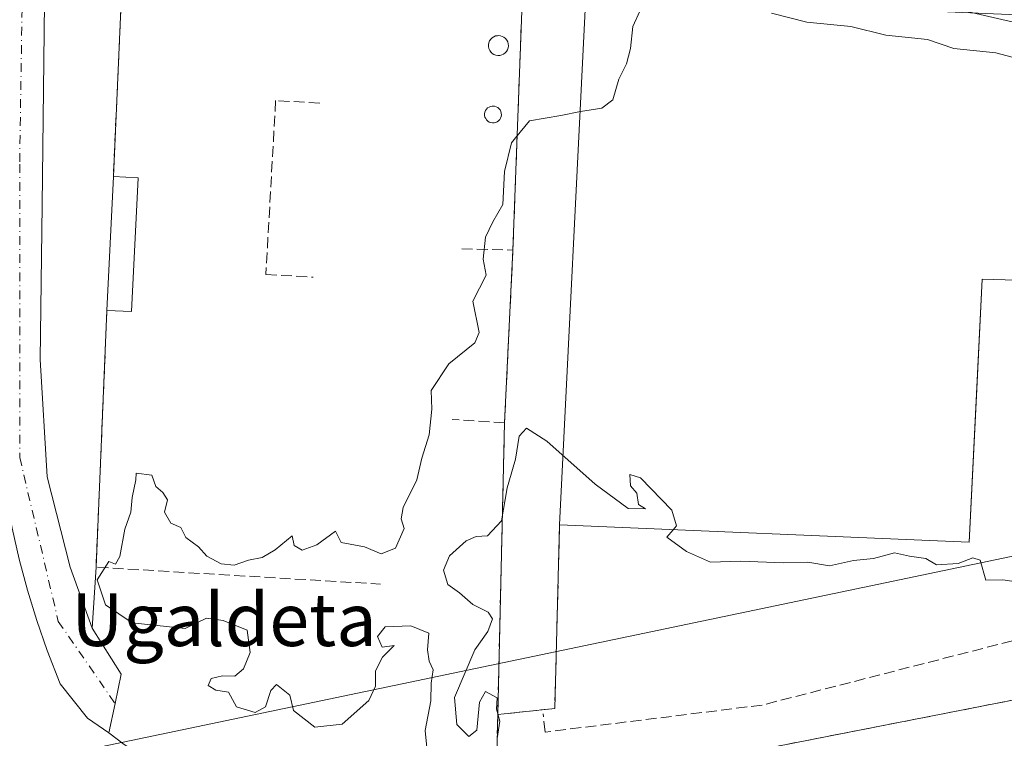
# Model space of a CAD drawing. Units: metres. Extents: x 593521 to 596954, y 4749889 to 4752249.
# Drawn here: x 595141 to 595290, y 4751983 to 4752092 of the extents above; entities that cross this region are included whole.
import ezdxf
from ezdxf.enums import TextEntityAlignment as Align

# ---------------------------------------------------------------- set-up
doc = ezdxf.new("R2010")
doc.units = ezdxf.units.M
doc.header["$MEASUREMENT"] = 0
for name, pattern in [('DGN Style 2', [1.6480167562047852, 0.988810053722871, -0.6592067024819142]), ('DGN Style 3', [2.307223458686699, 1.648016756204785, -0.6592067024819142]), ('DGN Style 4', [2.6384748266838614, 1.318413404963828, -0.6592067024819142, 0.001648016756204785, -0.6592067024819142])]:
    doc.linetypes.add(name, pattern=pattern)
for name, color, linetype, lineweight in [('Conducción de hidrocarburos lineal', 6, 'DGN Style 3', 0), ('Corriente natural lineal', 142, 'Continuous', 13), ('Curva de nivel normal', 30, 'Continuous', 0), ('Depósito genérico Cxs', 203, 'Continuous', 0), ('Edificación industrial Cxs', 135, 'Continuous', 13), ('Edificación ligera Cxs', 1, 'Continuous', 0), ('Explanada Cxs', 7, 'Continuous', 0), ('Muro lineal', 1, 'DGN Style 3', 13), ('Pista pavimentada Cxs', 135, 'Continuous', 0), ('Pista pavimentada eje', 135, 'DGN Style 4', 0), ('Texto cartográfico', 7, 'Continuous', 0), ('Valla', 7, 'DGN Style 2', 0)]:
    doc.layers.add(name, color=color, linetype=linetype, lineweight=lineweight)
doc.styles.add('Style-Arial', font='txt')

# ---------------------------------------------------------------- blocks, each defined once
blk = doc.blocks.new('*U43')
at = {"layer": 'Explanada Cxs', "color": 7, "linetype": 'Continuous', "lineweight": 0}
for points in [[(595217.4644999999, 4752106.6557, 446.1129999999976), (595215.6265000004, 4752056.932499999, 446.2514999999985), (595214.3565999996, 4752030.738700001, 445.8570999999939), (595213.3152999999, 4751986.4597, 440.2142000000022), (595213.0642999997, 4751975.786800001, 440.3790000000009)], [(595156.6501000002, 4751981.9001, 439.9247000000032), (595154.3300999999, 4751983.670100001, 440.1812000000064), (595155.2600999996, 4751988.140100001, 439.8320999999996), (595156.1700999998, 4751992.590100001, 439.8285000000033), (595151.7801000001, 4751999.5601, 440.0878999999986), (595152.3701, 4752008.8201, 440.5123000000021), (595154.0201000003, 4752047.780099999, 441.4468000000052), (595157.7500999998, 4752047.600099999, 440.3892999999953), (595158.7401000002, 4752067.890100001, 440.9817000000039), (595155.0000999998, 4752068.0701, 441.0218000000023), (595157.2600999996, 4752118.9101, 442.161500000002)]]:
    blk.add_polyline3d(points, dxfattribs=at)
for points in [[(595213.6300999997, 4752086.460100001, 447.1852000000072), (595213.9200999998, 4752086.530099999, 447.2991999999941), (595214.2001, 4752086.6601, 447.4251999999979), (595214.4401000004, 4752086.840100001, 447.5479999999953), (595214.6401000004, 4752087.0701, 447.6665999999968), (595214.7901, 4752087.3201, 447.7704999999987), (595214.8902000004, 4752087.610099999, 447.7890999999945), (595214.9301000005, 4752087.9101, 447.6625000000058), (595214.9101, 4752088.210100001, 447.5194999999949), (595214.8300999999, 4752088.5001, 447.3573999999935), (595214.6901000004, 4752088.770099999, 447.1741999999941), (595214.5001999997, 4752089.0001, 446.9790000000066), (595214.2701000003, 4752089.200099999, 446.7692999999999), (595214.0100999996, 4752089.340100001, 446.5671000000002), (595213.7200999996, 4752089.4301, 446.3708000000043), (595213.4200999998, 4752089.460100001, 446.2020000000048), (595213.3000999996, 4752089.450099999, 446.1487999999954), (595213.0000999998, 4752089.4001, 446.0350999999937), (595212.7200999996, 4752089.290100001, 445.9808000000049), (595212.4700999996, 4752089.120100001, 445.9774000000034), (595212.3793000003, 4752089.029300001, 445.9480999999942), (595212.2600999996, 4752088.9101, 445.9063000000024), (595212.0900999998, 4752088.6601, 445.8984999999957), (595211.9802000001, 4752088.380100001, 445.9723999999987), (595211.9200999998, 4752088.090100001, 446.1064999999944), (595211.9200999998, 4752087.790100001, 446.3196000000025), (595211.9901000002, 4752087.4901, 446.6141000000061), (595212.1102, 4752087.220100001, 446.6634999999952), (595212.2801000001, 4752086.970100001, 446.777700000006), (595212.3296999997, 4752086.922700001, 446.8203000000067), (595212.5000999998, 4752086.7601, 446.9630000000034), (595212.7501999997, 4752086.600099999, 446.9679999999935), (595213.0301000001, 4752086.5001, 447.0127999999968), (595213.3300999999, 4752086.450099999, 447.0872999999993)], [(595212.7701000003, 4752076.2301, 449.5837000000029), (595213.0201000003, 4752076.290100001, 449.5449999999983), (595213.2500999998, 4752076.4001, 449.5197000000044), (595213.4600999998, 4752076.550100001, 449.5041000000056), (595213.6300999997, 4752076.7401, 449.5022999999928), (595213.7500999998, 4752076.960100001, 449.5148000000045), (595213.8400999998, 4752077.200099999, 449.5359000000026), (595213.8701, 4752077.450099999, 449.5728999999993), (595213.8501000004, 4752077.710100001, 449.4339000000036), (595213.7801999999, 4752077.950099999, 449.2722000000067), (595213.6700999998, 4752078.1801, 449.118100000007), (595213.5100999996, 4752078.380100001, 448.9839999999967), (595213.3202000001, 4752078.540100001, 448.8736999999965), (595213.0900999998, 4752078.6601, 448.789499999999), (595212.8501000004, 4752078.7401, 448.7320000000037), (595212.6001000004, 4752078.770099999, 448.7158999999957), (595212.4901000002, 4752078.7601, 448.7163), (595212.2401999999, 4752078.720100001, 448.4048000000039), (595212.1359000001, 4752078.674699999, 448.3001999999979), (595212.0100999996, 4752078.620100001, 448.172000000006), (595211.7901, 4752078.4801, 447.9811999999947), (595211.6101000002, 4752078.300100001, 447.8729000000022), (595211.4700999996, 4752078.090100001, 447.8387999999978), (595211.3800999997, 4752077.860099999, 447.8882000000012), (595211.3300999999, 4752077.610099999, 448.0099999999948), (595211.3300999999, 4752077.350099999, 448.0706000000064), (595211.3800999997, 4752077.100099999, 448.1040999999968), (595211.4901999999, 4752076.870100001, 448.2330999999977), (595211.6300999997, 4752076.6601, 448.4088000000047), (595211.8201000001, 4752076.4901, 448.6656999999978), (595212.0301999999, 4752076.350099999, 448.9557999999961), (595212.0809000004, 4752076.3311, 449.0286000000052), (595212.2701000003, 4752076.2601, 449.2991999999941), (595212.5202000003, 4752076.220100001, 449.6333000000013)]]:
    blk.add_polyline3d(points, close=True, dxfattribs=at)

msp = doc.modelspace()

# ---------------------------------------------------------------- linework, layer by layer
at = {"layer": 'Conducción de hidrocarburos lineal', "color": 6, "linetype": 'DGN Style 3', "lineweight": 0}
msp.add_polyline3d([(595324.3448000001, 4751997.231500001, 440.097299999994), (595304.5010000002, 4751997.297599999, 439.8993000000046), (595295.5050999997, 4751994.7841, 439.7356), (595293.6529999999, 4751998.2237, 439.7244999999967), (595253.4363000002, 4751987.904899999, 439.7681000000011), (595220.4956, 4751983.803900001, 439.8218999999954), (595220.2309999998, 4751986.582000001, 439.7909000000073)], dxfattribs=at)
at = {"layer": 'Corriente natural lineal', "color": 142, "linetype": 'Continuous', "lineweight": 13, "extrusion": (0.2039899818398482, -0.9787471709424298, 0.0210252867083612), "elevation": -4529574.075812167, "flags": 128}
msp.add_lwpolyline([(1552685.84735801, 95707.65590215247), (1552683.792046256, 95707.7289225396), (1552549.089615264, 95703.8215545478), (1552533.59704936, 95703.14279253509), (1552194.027628783, 95692.90004028402)], dxfattribs=at)
at = {"layer": 'Curva de nivel normal', "color": 30, "linetype": 'Continuous', "lineweight": 0, "elevation": 440, "flags": 128}
for points in [[(595254.8799999999, 4752092.859999999), (595260.2199999997, 4752091.52), (595266.8799999999, 4752090.859999999), (595272.2199999997, 4752089.52), (595278.5499999998, 4752088.859999999), (595282.5499999998, 4752087.52), (595288.8799999999, 4752086.859999999), (595293.8799999999, 4752085.52), (595298.7400000002, 4752085.050000001), (595301.3300000001, 4752084.300000001), (595305.0800000001, 4752083.470000001), (595307.4400000004, 4752083.859999999), (595308.6200000001, 4752085.27), (595308.4400000004, 4752086.980000001), (595299.9299999997, 4752089.560000001), (595268.0800000001, 4752096.949999999)], [(595216.0147000002, 4752073.943700001), (595218.1500000004, 4752076.52), (595222.8799999999, 4752077.33), (595225.8799999999, 4752077.939999999), (595229.0999999996, 4752078.439999999), (595230.7699999996, 4752079.720000001), (595231.6900000004, 4752082.859999999), (595232.8799999999, 4752085.189999999), (595233.4699999997, 4752087.52), (595233.7999999998, 4752090.859999999), (595234.8799999999, 4752093.189999999)], [(595202.6600000003, 4751980.449999999), (595202.2999999998, 4751984.060000001), (595203.1699999999, 4751988.57), (595203.2199999997, 4751991.24), (595203.54, 4751993.27), (595202.9100000003, 4751994.550000001), (595202.6600000003, 4751996.300000001), (595202.8399999999, 4751998.82), (595200.1500000004, 4751999.930000001), (595196.2400000002, 4751999.77), (595195.0599999996, 4751998.32), (595195.7599999999, 4751996.710000001), (595197.6100000005, 4751996.92), (595195.8099999996, 4751995.189999999), (595194.7599999999, 4751993.09), (595194.79, 4751990.779999999), (595193.7400000002, 4751988.600000001), (595189.7000000002, 4751985.01), (595185.5499999998, 4751984.529999999), (595182.3099999996, 4751987.07), (595181.75, 4751989.390000001), (595179.7300000006, 4751991.039999999), (595178.9000000004, 4751990.109999999), (595178.0700000003, 4751987.640000001), (595176.4900000002, 4751986.77), (595173.6900000004, 4751987.630000001), (595172.4600000001, 4751989.84), (595170.5199999996, 4751990.16), (595169.4000000004, 4751990.859999999), (595169.8200000003, 4751991.960000001), (595171.5499999998, 4751992.359999999), (595173.4100000003, 4751992.279999999), (595174.7300000006, 4751993.390000001), (595175.7699999996, 4751995.880000001), (595175.2800000003, 4751999.26), (595171.6600000003, 4752000.730000001), (595169.1399999997, 4752001.09), (595165.8799999999, 4751999.52), (595157.8399999999, 4752000.390000001), (595153.7999999998, 4752003.109999999), (595152.5599999996, 4752006.890000001), (595154.2999999998, 4752009.689999999), (595155.2999999998, 4752009.27), (595155.9900000002, 4752010.449999999), (595156.7199999997, 4752014.600000001), (595157.6399999997, 4752017.189999999), (595157.8300000001, 4752019.41), (595158.4199999999, 4752022.060000001), (595158.4299999997, 4752023.07), (595160.8099999996, 4752022.779999999), (595161.4199999999, 4752021.060000001), (595162.5199999996, 4752020.16), (595163.2000000002, 4752019.039999999), (595162.7699999996, 4752017.189999999), (595163.6900000004, 4752015.52), (595165.2199999997, 4752014.859999999), (595166.0099999999, 4752013.32), (595167.9199999999, 4752011.9), (595169.1600000003, 4752010.470000001), (595171.3600000005, 4752009.34), (595173.3200000003, 4752009.109999999), (595175.4900000002, 4752009.890000001), (595177.5499999998, 4752010.289999999), (595179.5499999998, 4752011.449999999), (595182.1399999997, 4752013.560000001), (595182.4500000002, 4752012.09), (595183.6600000003, 4752011.380000001), (595185.8799999999, 4752012.189999999), (595188.6799999997, 4752014.27), (595189.5599999996, 4752012.560000001), (595193.0999999996, 4752011.890000001), (595195.6100000005, 4752010.84), (595197.7999999998, 4752011.730000001), (595199.0999999996, 4752014.680000001), (595198.6600000003, 4752016.140000001), (595198.9900000002, 4752017.9), (595201.04, 4752022.08), (595201.8099999996, 4752025.34), (595202.9299999997, 4752028.9), (595203.3200000003, 4752032.779999999), (595203.2300000006, 4752035.640000001), (595205.9000000004, 4752039.65), (595209.8200000003, 4752042.850000001), (595210.4800000006, 4752044.439999999), (595209.5499999998, 4752049.189999999), (595211.5599999996, 4752053.140000001), (595211.1299999999, 4752055.560000001), (595211.4500000002, 4752058.859999999), (595212.5599999996, 4752061.189999999), (595214.0700000003, 4752063.859999999), (595214.3399999999, 4752068.859999999), (595215.3899999997, 4752073.189999999), (595216.0147000002, 4752073.943700001)], [(595239.9422000004, 4752014.511), (595240.4400000004, 4752015.08), (595239.7199999997, 4752017.480000001), (595235, 4752022.359999999), (595233.3499999996, 4752022.880000001), (595233.4900000002, 4752021.180000001), (595234.4199999999, 4752020.060000001), (595234.6799999997, 4752018.32), (595235.7599999999, 4752017.680000001), (595233.0999999996, 4752017.699999999), (595228.0999999996, 4752021.4), (595220.7699999996, 4752027.930000001), (595217.6799999997, 4752029.92), (595216.5499999998, 4752028.710000001), (595216.0300000003, 4752025.189999999), (595215.0151000004, 4752021.702199999)], [(595215.0151000004, 4752021.702199999), (595214.7699999996, 4752020.859999999), (595213.8899999997, 4752015.859999999), (595211.75, 4752013.600000001), (595210.0700000003, 4752013.480000001), (595208.54, 4752012.800000001), (595205.9900000002, 4752010.539999999), (595205.0800000001, 4752008.369999999), (595205.7599999999, 4752006.210000001), (595207.5099999999, 4752004.939999999), (595209.5199999996, 4752003.16), (595211.8799999999, 4752002), (595212.5199999996, 4752000.980000001), (595211.7999999998, 4751999.050000001), (595209.8600000005, 4751996.279999999), (595206.75, 4751989.060000001), (595207.0899999999, 4751984.949999999), (595208.9500000002, 4751983.119999999), (595210.1699999999, 4751984.119999999), (595210.5599999996, 4751988.34), (595211.4800000006, 4751989.939999999), (595213.2300000006, 4751988.99), (595213.1399999997, 4751987.26), (595213.6299999999, 4751985.460000001), (595213.2400000002, 4751982.84)], [(595297.3700000001, 4752005.810000001), (595289.9500000002, 4752006.92), (595287.3700000001, 4752006.859999999), (595286.5300000003, 4752009.9), (595285.4199999999, 4752010.26), (595283.1699999999, 4752009.359999999), (595279.9000000004, 4752009.199999999), (595278.2999999998, 4752010.119999999), (595275.7999999998, 4752010.480000001), (595273.54, 4752011.02), (595270.3499999996, 4752010.16), (595267.3200000003, 4752009.859999999), (595263.6799999997, 4752009.029999999), (595260.3799999999, 4752009.58), (595256.6799999997, 4752009.460000001), (595250.2199999997, 4752009.74), (595245.5999999996, 4752009.560000001), (595241.9500000002, 4752011.220000001), (595238.9699999997, 4752013.4), (595239.9422000004, 4752014.511)]]:
    msp.add_lwpolyline(points, dxfattribs=at)
at = {"layer": 'Depósito genérico Cxs', "color": 203, "linetype": 'Continuous', "lineweight": 0, "flags": 128}
for points, elevation in [([(595213.6300999997, 4752086.460100001), (595213.3300999999, 4752086.450099999), (595213.0301000001, 4752086.5001), (595212.7501999997, 4752086.600099999), (595212.5000999998, 4752086.7601), (595212.3296999997, 4752086.922700001), (595212.2801000001, 4752086.970100001), (595212.1102, 4752087.220100001), (595211.9901000002, 4752087.4901), (595211.9200999998, 4752087.790100001), (595211.9200999998, 4752088.090100001), (595211.9802000001, 4752088.380100001), (595212.0900999998, 4752088.6601), (595212.2600999996, 4752088.9101), (595212.3793000003, 4752089.029300001), (595212.4700999996, 4752089.120100001), (595212.7200999996, 4752089.290100001), (595213.0000999998, 4752089.4001), (595213.3000999996, 4752089.450099999), (595213.4200999998, 4752089.460100001), (595213.7200999996, 4752089.4301), (595214.0100999996, 4752089.340100001), (595214.2701000003, 4752089.200099999), (595214.5001999997, 4752089.0001), (595214.6901000004, 4752088.770099999), (595214.8300999999, 4752088.5001), (595214.9101, 4752088.210100001), (595214.9301000005, 4752087.9101), (595214.8902000004, 4752087.610099999), (595214.7901, 4752087.3201), (595214.6401000004, 4752087.0701), (595214.4401000004, 4752086.840100001), (595214.2001, 4752086.6601), (595213.9200999998, 4752086.530099999)], 447.7890999999943), ([(595212.7701000003, 4752076.2301), (595212.5202000003, 4752076.220100001), (595212.2701000003, 4752076.2601), (595212.0809000004, 4752076.3311), (595212.0301999999, 4752076.350099999), (595211.8201000001, 4752076.4901), (595211.6300999997, 4752076.6601), (595211.4901999999, 4752076.870100001), (595211.3800999997, 4752077.100099999), (595211.3300999999, 4752077.350099999), (595211.3300999999, 4752077.610099999), (595211.3800999997, 4752077.860099999), (595211.4700999996, 4752078.090100001), (595211.6101000002, 4752078.300100001), (595211.7901, 4752078.4801), (595212.0100999996, 4752078.620100001), (595212.1359000001, 4752078.674699999), (595212.2401999999, 4752078.720100001), (595212.4901000002, 4752078.7601), (595212.6001000004, 4752078.770099999), (595212.8501000004, 4752078.7401), (595213.0900999998, 4752078.6601), (595213.3202000001, 4752078.540100001), (595213.5100999996, 4752078.380100001), (595213.6700999998, 4752078.1801), (595213.7801999999, 4752077.950099999), (595213.8501000004, 4752077.710100001), (595213.8701, 4752077.450099999), (595213.8400999998, 4752077.200099999), (595213.7500999998, 4752076.960100001), (595213.6300999997, 4752076.7401), (595213.4600999998, 4752076.550100001), (595213.2500999998, 4752076.4001), (595213.0201000003, 4752076.290100001)], 449.6333000000012)]:
    msp.add_lwpolyline(points, close=True, dxfattribs=dict(at, elevation=elevation))
at = {"layer": 'Depósito genérico Cxs', "color": 203, "linetype": 'Continuous', "lineweight": 0}
for points in [[(595213.6300999997, 4752086.460100001, 447.1852000000072), (595213.3300999999, 4752086.450099999, 447.0872999999993), (595213.0301000001, 4752086.5001, 447.0127999999968), (595212.7501999997, 4752086.600099999, 446.9679999999935), (595212.5000999998, 4752086.7601, 446.9630000000034), (595212.3296999997, 4752086.922700001, 446.8203000000067), (595212.2801000001, 4752086.970100001, 446.777700000006), (595212.1102, 4752087.220100001, 446.6634999999952), (595211.9901000002, 4752087.4901, 446.6141000000061), (595211.9200999998, 4752087.790100001, 446.3196000000025), (595211.9200999998, 4752088.090100001, 446.1064999999944), (595211.9802000001, 4752088.380100001, 445.9723999999987), (595212.0900999998, 4752088.6601, 445.8984999999957), (595212.2600999996, 4752088.9101, 445.9063000000024), (595212.3793000003, 4752089.029300001, 445.9480999999942), (595212.4700999996, 4752089.120100001, 445.9774000000034), (595212.7200999996, 4752089.290100001, 445.9808000000049), (595213.0000999998, 4752089.4001, 446.0350999999937), (595213.3000999996, 4752089.450099999, 446.1487999999954), (595213.4200999998, 4752089.460100001, 446.2020000000048), (595213.7200999996, 4752089.4301, 446.3708000000043), (595214.0100999996, 4752089.340100001, 446.5671000000002), (595214.2701000003, 4752089.200099999, 446.7692999999999), (595214.5001999997, 4752089.0001, 446.9790000000066), (595214.6901000004, 4752088.770099999, 447.1741999999941), (595214.8300999999, 4752088.5001, 447.3573999999935), (595214.9101, 4752088.210100001, 447.5194999999949), (595214.9301000005, 4752087.9101, 447.6625000000058), (595214.8902000004, 4752087.610099999, 447.7890999999945), (595214.7901, 4752087.3201, 447.7704999999987), (595214.6401000004, 4752087.0701, 447.6665999999968), (595214.4401000004, 4752086.840100001, 447.5479999999953), (595214.2001, 4752086.6601, 447.4251999999979), (595213.9200999998, 4752086.530099999, 447.2991999999941), (595213.6300999997, 4752086.460100001, 447.1852000000072)], [(595212.7701000003, 4752076.2301, 449.5837000000029), (595212.5202000003, 4752076.220100001, 449.6333000000013), (595212.2701000003, 4752076.2601, 449.2991999999941), (595212.0809000004, 4752076.3311, 449.0286000000052), (595212.0301999999, 4752076.350099999, 448.9557999999961), (595211.8201000001, 4752076.4901, 448.6656999999978), (595211.6300999997, 4752076.6601, 448.4088000000047), (595211.4901999999, 4752076.870100001, 448.2330999999977), (595211.3800999997, 4752077.100099999, 448.1040999999968), (595211.3300999999, 4752077.350099999, 448.0706000000064), (595211.3300999999, 4752077.610099999, 448.0099999999948), (595211.3800999997, 4752077.860099999, 447.8882000000012), (595211.4700999996, 4752078.090100001, 447.8387999999978), (595211.6101000002, 4752078.300100001, 447.8729000000022), (595211.7901, 4752078.4801, 447.9811999999947), (595212.0100999996, 4752078.620100001, 448.172000000006), (595212.1359000001, 4752078.674699999, 448.3001999999979), (595212.2401999999, 4752078.720100001, 448.4048000000039), (595212.4901000002, 4752078.7601, 448.7163), (595212.6001000004, 4752078.770099999, 448.7158999999957), (595212.8501000004, 4752078.7401, 448.7320000000037), (595213.0900999998, 4752078.6601, 448.789499999999), (595213.3202000001, 4752078.540100001, 448.8736999999965), (595213.5100999996, 4752078.380100001, 448.9839999999967), (595213.6700999998, 4752078.1801, 449.118100000007), (595213.7801999999, 4752077.950099999, 449.2722000000067), (595213.8501000004, 4752077.710100001, 449.4339000000036), (595213.8701, 4752077.450099999, 449.5728999999993), (595213.8400999998, 4752077.200099999, 449.5359000000026), (595213.7500999998, 4752076.960100001, 449.5148000000045), (595213.6300999997, 4752076.7401, 449.5022999999928), (595213.4600999998, 4752076.550100001, 449.5041000000056), (595213.2500999998, 4752076.4001, 449.5197000000044), (595213.0201000003, 4752076.290100001, 449.5449999999983), (595212.7701000003, 4752076.2301, 449.5837000000029)]]:
    msp.add_polyline3d(points, dxfattribs=at)
at = {"layer": 'Edificación industrial Cxs', "color": 135, "linetype": 'Continuous', "lineweight": 13, "elevation": 450.8003999999929, "flags": 128}
msp.add_lwpolyline([(595309.6094000004, 4752091.872400001), (595307.8601000002, 4752051.9301), (595286.8501000004, 4752052.4901), (595285.9200999998, 4752033.780099999), (595284.8329999996, 4752012.641200001), (595222.7116, 4752015.228900001), (595226.7046999997, 4752095.5044)], close=True, dxfattribs=at)
at = {"layer": 'Edificación industrial Cxs', "color": 135, "linetype": 'Continuous', "lineweight": 13, "extrusion": (0.07531286800118724, -0.05767539664765427, 0.9954905928912496), "elevation": -228801.9953244803, "flags": 128}
msp.add_lwpolyline([(4134685.82105643, 2405818.326372848), (4134751.98235608, 2405864.170622628), (4134799.50512779, 2405795.833299872)], dxfattribs=at)
at = {"layer": 'Edificación industrial Cxs', "color": 135, "linetype": 'Continuous', "lineweight": 13, "extrusion": (0.9984386348119131, -0.05266029076956164, 0.01863293565138888), "elevation": 344121.296898235, "flags": 128}
msp.add_lwpolyline([(4776810.072859615, -5963.668123157399), (4776791.339846482, -5966.713051782024), (4776770.17303029, -5968.204110642092)], dxfattribs=at)
at = {"layer": 'Edificación industrial Cxs', "color": 135, "linetype": 'Continuous', "lineweight": 13, "extrusion": (0.181942201454019, -0.004849482767919396, 0.9832972683003594), "elevation": 85704.65504808539, "flags": 128}
msp.add_lwpolyline([(4766226.505607342, -460553.0521433931), (4766226.505607343, -460574.4266172833)], dxfattribs=at)
at = {"layer": 'Edificación industrial Cxs', "color": 135, "linetype": 'Continuous', "lineweight": 13, "extrusion": (0.02617807666308324, -0.001090461724646845, 0.9996567006705097), "elevation": 10846.19338728379, "flags": 128}
msp.add_lwpolyline([(4772670.613221919, -396782.7985156669), (4772670.613221918, -396844.9951403774)], dxfattribs=at)
at = {"layer": 'Edificación ligera Cxs', "color": 1, "linetype": 'Continuous', "lineweight": 0, "extrusion": (0.00100912255794018, 0.02089295582789661, 0.9997812090994893), "elevation": 100326.2579242723, "flags": 128}
msp.add_lwpolyline([(-365206.0133960267, -4774172.78872687), (-365206.0133960267, -4774193.10682533)], dxfattribs=at)
at = {"layer": 'Edificación ligera Cxs', "color": 1, "linetype": 'Continuous', "lineweight": 0}
msp.add_polyline3d([(595155.0000999998, 4752068.0701, 441.0218000000023), (595158.7401000002, 4752067.890100001, 440.9817000000039), (595157.7500999998, 4752047.600099999, 440.3892999999953), (595154.0201000003, 4752047.780099999, 441.4468000000052)], dxfattribs=at)
msp.add_3dface([(595154.0201000003, 4752047.780099999, 441.4468000000052), (595155.0000999998, 4752068.0701, 441.4468000000052), (595158.7401000002, 4752067.890100001, 441.4468000000052), (595157.7500999998, 4752047.600099999, 441.4468000000052)], dxfattribs=at)
at = {"layer": 'Explanada Cxs', "color": 7, "linetype": 'Continuous', "lineweight": 0, "extrusion": (-0.0009943096738853061, -0.0223675680639802, 0.9997493202034076), "elevation": -106443.0631319445, "flags": 128}
msp.add_lwpolyline([(383531.6733704625, 4772623.381468617), (383531.6733704624, 4772674.284436272)], dxfattribs=at)
at = {"layer": 'Explanada Cxs', "color": 7, "linetype": 'Continuous', "lineweight": 0, "extrusion": (-0.294767959310226, 0.01355738318584146, 0.9554726827728972), "elevation": -110598.6577002295, "flags": 128}
msp.add_lwpolyline([(-4774435.675130209, 359642.0266552676), (-4774435.498321516, 359632.1808363834), (-4774385.74318368, 359632.650201308)], dxfattribs=at)
at = {"layer": 'Explanada Cxs', "color": 7, "linetype": 'Continuous', "lineweight": 0, "extrusion": (0.07531286800118724, -0.05767539664765427, 0.9954905928912496), "elevation": -228801.9953244803, "flags": 128}
msp.add_lwpolyline([(4134685.82105643, 2405818.326372848), (4134751.98235608, 2405864.170622628), (4134799.50512779, 2405795.833299872)], dxfattribs=at)
at = {"layer": 'Explanada Cxs', "color": 7, "linetype": 'Continuous', "lineweight": 0, "extrusion": (-0.0007281833384276944, -0.01501999269152634, 0.9998869283916919), "elevation": -71363.08545623097, "flags": 128}
msp.add_lwpolyline([(595215.7936471051, 4751521.061714734), (595214.5234602133, 4751494.864959572)], dxfattribs=at)
at = {"layer": 'Explanada Cxs', "color": 7, "linetype": 'Continuous', "lineweight": 0, "extrusion": (-0.00570942487437603, -0.112792772190825, 0.9936021301351526), "elevation": -538949.43723293, "flags": 128}
msp.add_lwpolyline([(354290.471998874, 4745524.221616425), (354290.471998874, 4745564.378453484)], dxfattribs=at)
at = {"layer": 'Explanada Cxs', "color": 7, "linetype": 'Continuous', "lineweight": 0, "extrusion": (0.181942201454019, -0.004849482767919396, 0.9832972683003594), "elevation": 85704.65504808539, "flags": 128}
msp.add_lwpolyline([(4766226.505607342, -460553.0521433931), (4766226.505607343, -460574.4266172833)], dxfattribs=at)
at = {"layer": 'Explanada Cxs', "color": 7, "linetype": 'Continuous', "lineweight": 0, "extrusion": (-0.001013730282306282, -0.02393632229621111, 0.9997129712201632), "elevation": -113908.5527922162, "flags": 128}
msp.add_lwpolyline([(393546.6516791683, 4771576.284473279), (393546.6516791682, 4771615.290593185)], dxfattribs=at)
at = {"layer": 'Explanada Cxs', "color": 7, "linetype": 'Continuous', "lineweight": 0, "extrusion": (-0.002971297171695799, -0.1263478992664943, 0.9919815420379864), "elevation": -601735.3778052841, "flags": 128}
msp.add_lwpolyline([(483328.2103975625, 4726561.630484934), (483328.2103975627, 4726516.981224389)], dxfattribs=at)
at = {"layer": 'Explanada Cxs', "color": 7, "linetype": 'Continuous', "lineweight": 0, "extrusion": (0.07300739678842767, -0.2340367755067246, 0.9694827010961012), "elevation": -1068257.833544264, "flags": 128}
msp.add_lwpolyline([(1983327.236668461, 4226214.93431551), (1983335.784960605, 4226213.19952814), (1983344.77398663, 4226240.37650395)], dxfattribs=at)
at = {"layer": 'Explanada Cxs', "color": 7, "linetype": 'Continuous', "lineweight": 0, "extrusion": (0.02617807666308324, -0.001090461724646845, 0.9996567006705097), "elevation": 10846.19338728379, "flags": 128}
msp.add_lwpolyline([(4772670.613221919, -396782.7985156669), (4772670.613221918, -396844.9951403774)], dxfattribs=at)
at = {"layer": 'Explanada Cxs', "color": 7, "linetype": 'Continuous', "lineweight": 0, "extrusion": (0.04548634559669546, -0.2381466055769499, 0.970163484479), "elevation": -1104165.596638727, "flags": 128}
msp.add_lwpolyline([(1476254.970222286, 4420101.580534209), (1476197.139840524, 4420101.304602929), (1476162.158098224, 4420103.65063748)], dxfattribs=at)
at = {"layer": 'Explanada Cxs', "color": 7, "linetype": 'Continuous', "lineweight": 0, "extrusion": (0.0003628893143808749, 0.01543060302772415, 0.9998808753054268), "elevation": 73982.17496426842, "flags": 128}
msp.add_lwpolyline([(595213.1163311936, 4751410.567568957), (595212.8652713987, 4751399.893398103)], dxfattribs=at)
at = {"layer": 'Explanada Cxs', "color": 7, "linetype": 'Continuous', "lineweight": 0}
for points in [[(595315.7139999997, 4752212.5821, 442.9382999999943), (595315.1034000004, 4752197.437700001, 442.7155999999959), (595293.1179000001, 4752198.599400001, 443.8439000000071), (595288.0314999997, 4752102.335100001, 444.1970000000001), (595310.017, 4752101.173400001, 444.2725999999967), (595309.8400999998, 4752097.140100001, 441.9573999999994), (595309.6094000004, 4752091.872400001, 444.3178999999946), (595226.7046999997, 4752095.5044, 450.8003999999929), (595222.7116, 4752015.228900001, 446.4516000000004), (595221.9765999997, 4751987.399800001, 439.7888999999996), (595213.3152999999, 4751986.4597, 440.2142000000022), (595214.3565999996, 4752030.738700001, 445.8570999999939), (595215.6265000004, 4752056.932499999, 446.2514999999985), (595217.4644999999, 4752106.6557, 446.1129999999976), (595226.8701, 4752106.4001, 449.0182999999961), (595269.9130999995, 4752103.694399999, 444.5421000000061), (595274.4664000003, 4752198.710999999, 443.6782999999996), (595253.7199999997, 4752199.705200001, 446.304099999994), (595254.9910000004, 4752226.228399999, 444.8885000000009), (595273.5985000003, 4752226.486500001, 443.9269999999961), (595272.9895000001, 4752214.8104, 442.7845999999991)], [(595307.8601000002, 4752051.9301, 445.4668999999994), (595304.6052000001, 4751991.226600001, 439.8770999999979), (595247.8519000001, 4751980.1141, 439.8102000000072), (595213.0642999997, 4751975.786800001, 440.3790000000009), (595213.3152999999, 4751986.4597, 440.2142000000022), (595221.9765999997, 4751987.399800001, 439.7888999999996), (595222.7116, 4752015.228900001, 446.4516000000004), (595284.8329999996, 4752012.641200001, 444.8220000000001), (595286.8501000004, 4752052.4901, 449.3571999999986)]]:
    msp.add_polyline3d(points, close=True, dxfattribs=at)
for points in [[(595213.6300999997, 4752086.460100001, 447.1852000000072), (595213.3300999999, 4752086.450099999, 447.0872999999993), (595213.0301000001, 4752086.5001, 447.0127999999968), (595212.7501999997, 4752086.600099999, 446.9679999999935), (595212.5000999998, 4752086.7601, 446.9630000000034), (595212.3296999997, 4752086.922700001, 446.8203000000067), (595212.2801000001, 4752086.970100001, 446.777700000006), (595212.1102, 4752087.220100001, 446.6634999999952), (595211.9901000002, 4752087.4901, 446.6141000000061), (595211.9200999998, 4752087.790100001, 446.3196000000025), (595211.9200999998, 4752088.090100001, 446.1064999999944), (595211.9802000001, 4752088.380100001, 445.9723999999987), (595212.0900999998, 4752088.6601, 445.8984999999957), (595212.2600999996, 4752088.9101, 445.9063000000024), (595212.3793000003, 4752089.029300001, 445.9480999999942), (595212.4700999996, 4752089.120100001, 445.9774000000034), (595212.7200999996, 4752089.290100001, 445.9808000000049), (595213.0000999998, 4752089.4001, 446.0350999999937), (595213.3000999996, 4752089.450099999, 446.1487999999954), (595213.4200999998, 4752089.460100001, 446.2020000000048), (595213.7200999996, 4752089.4301, 446.3708000000043), (595214.0100999996, 4752089.340100001, 446.5671000000002), (595214.2701000003, 4752089.200099999, 446.7692999999999), (595214.5001999997, 4752089.0001, 446.9790000000066), (595214.6901000004, 4752088.770099999, 447.1741999999941), (595214.8300999999, 4752088.5001, 447.3573999999935), (595214.9101, 4752088.210100001, 447.5194999999949), (595214.9301000005, 4752087.9101, 447.6625000000058), (595214.8902000004, 4752087.610099999, 447.7890999999945), (595214.7901, 4752087.3201, 447.7704999999987), (595214.6401000004, 4752087.0701, 447.6665999999968), (595214.4401000004, 4752086.840100001, 447.5479999999953), (595214.2001, 4752086.6601, 447.4251999999979), (595213.9200999998, 4752086.530099999, 447.2991999999941), (595213.6300999997, 4752086.460100001, 447.1852000000072)], [(595212.7701000003, 4752076.2301, 449.5837000000029), (595212.5202000003, 4752076.220100001, 449.6333000000013), (595212.2701000003, 4752076.2601, 449.2991999999941), (595212.0809000004, 4752076.3311, 449.0286000000052), (595212.0301999999, 4752076.350099999, 448.9557999999961), (595211.8201000001, 4752076.4901, 448.6656999999978), (595211.6300999997, 4752076.6601, 448.4088000000047), (595211.4901999999, 4752076.870100001, 448.2330999999977), (595211.3800999997, 4752077.100099999, 448.1040999999968), (595211.3300999999, 4752077.350099999, 448.0706000000064), (595211.3300999999, 4752077.610099999, 448.0099999999948), (595211.3800999997, 4752077.860099999, 447.8882000000012), (595211.4700999996, 4752078.090100001, 447.8387999999978), (595211.6101000002, 4752078.300100001, 447.8729000000022), (595211.7901, 4752078.4801, 447.9811999999947), (595212.0100999996, 4752078.620100001, 448.172000000006), (595212.1359000001, 4752078.674699999, 448.3001999999979), (595212.2401999999, 4752078.720100001, 448.4048000000039), (595212.4901000002, 4752078.7601, 448.7163), (595212.6001000004, 4752078.770099999, 448.7158999999957), (595212.8501000004, 4752078.7401, 448.7320000000037), (595213.0900999998, 4752078.6601, 448.789499999999), (595213.3202000001, 4752078.540100001, 448.8736999999965), (595213.5100999996, 4752078.380100001, 448.9839999999967), (595213.6700999998, 4752078.1801, 449.118100000007), (595213.7801999999, 4752077.950099999, 449.2722000000067), (595213.8501000004, 4752077.710100001, 449.4339000000036), (595213.8701, 4752077.450099999, 449.5728999999993), (595213.8400999998, 4752077.200099999, 449.5359000000026), (595213.7500999998, 4752076.960100001, 449.5148000000045), (595213.6300999997, 4752076.7401, 449.5022999999928), (595213.4600999998, 4752076.550100001, 449.5041000000056), (595213.2500999998, 4752076.4001, 449.5197000000044), (595213.0201000003, 4752076.290100001, 449.5449999999983), (595212.7701000003, 4752076.2301, 449.5837000000029)], [(595155.0000999998, 4752068.0701, 441.0218000000023), (595158.7401000002, 4752067.890100001, 440.9817000000039), (595157.7500999998, 4752047.600099999, 440.3892999999953), (595154.0201000003, 4752047.780099999, 441.4468000000052)], [(595170.8800999997, 4751912.850099999, 445.0629999999946), (595171.4702000003, 4751942.0001, 440.4113000000071), (595186.8400999998, 4751941.8101, 439.831600000005), (595190.4901000002, 4751948.620100001, 439.9133000000002), (595192.3801999995, 4751954.100099999, 439.9257000000071), (595193.2302000001, 4751957.870100001, 439.929999999993), (595193.7301000003, 4751968.800100001, 439.9266000000061), (595193.1401000004, 4751970.8101, 439.9140000000043), (595192.0502000004, 4751972.600099999, 439.9076999999961), (595190.5500999996, 4751974.0601, 439.9198000000034), (595187.7301000003, 4751975.420100001, 439.9242999999988), (595168.7100999998, 4751976.870100001, 439.8592999999965), (595165.8701, 4751977.540100001, 439.8260000000009), (595163.1002000002, 4751978.4801, 439.8021000000008), (595159.1300999997, 4751980.350099999, 439.8779000000068), (595156.6501000002, 4751981.9001, 439.9247000000032), (595154.3300999999, 4751983.670100001, 440.1812000000064), (595155.2600999996, 4751988.140100001, 439.8320999999996), (595156.1700999998, 4751992.590100001, 439.8285000000033), (595151.7801000001, 4751999.5601, 440.0878999999986), (595152.3701, 4752008.8201, 440.5123000000021)]]:
    msp.add_polyline3d(points, dxfattribs=at)
at = {"layer": 'Muro lineal', "color": 1, "linetype": 'DGN Style 3', "lineweight": 13, "extrusion": (-0.0009943096738853061, -0.0223675680639802, 0.9997493202034076), "elevation": -106443.0631319445, "flags": 128}
msp.add_lwpolyline([(383531.6733704624, 4772674.284436272), (383531.6733704625, 4772623.381468617)], dxfattribs=at)
at = {"layer": 'Muro lineal', "color": 1, "linetype": 'DGN Style 3', "lineweight": 13, "extrusion": (0.008630856900663085, -0.02434366418842559, 0.99966639151421), "elevation": -110104.2666551687, "flags": 128}
msp.add_lwpolyline([(2148894.1504689, 4278585.933157668), (2148879.576380243, 4278549.75203925), (2148919.3810572, 4278532.917849535)], dxfattribs=at)
at = {"layer": 'Muro lineal', "color": 1, "linetype": 'DGN Style 3', "lineweight": 13}
for points in [[(595186.3201000001, 4752079.210100001, 440.3386000000028), (595179.6201, 4752079.610099999, 441.2853999999934), (595178.1401000004, 4752053.210100001, 441.5256999999983), (595185.3300999999, 4752052.8201, 440.7630999999965)], [(595207.8476999998, 4752057.091200001, 441.4820999999939), (595215.6265000004, 4752056.932499999, 446.2514999999985), (595214.3564999999, 4752030.738700001, 445.8570000000037), (595206.4189999999, 4752031.2149, 441.4615999999951)], [(595213.0642999997, 4751975.786800001, 440.3790000000009), (595247.8519000001, 4751980.1141, 439.8102000000072), (595304.6052000001, 4751991.226600001, 439.8770999999979), (595302.0915999999, 4751934.3411, 439.9455000000017), (595285.4077000003, 4751934.8597, 439.9223000000056)]]:
    msp.add_polyline3d(points, dxfattribs=at)
at = {"layer": 'Pista pavimentada Cxs', "color": 135, "linetype": 'Continuous', "lineweight": 0, "extrusion": (0.04552698401123434, -0.00850189180146729, 0.9989269300417508), "elevation": -12865.90486882448, "flags": 128}
msp.add_lwpolyline([(4780498.963636014, 287001.3613052431), (4780492.91795537, 286995.7604094307), (4780488.376527074, 286995.8381396733)], dxfattribs=at)
at = {"layer": 'Pista pavimentada Cxs', "color": 135, "linetype": 'Continuous', "lineweight": 0, "extrusion": (0.01552917624610341, 0.07464023425084387, 0.9970896048581075), "elevation": 364370.3308769773, "flags": 128}
msp.add_lwpolyline([(385263.4235939978, -4759664.653853808), (385263.423593998, -4759660.074806873)], dxfattribs=at)
at = {"layer": 'Pista pavimentada Cxs', "color": 135, "linetype": 'Continuous', "lineweight": 0}
for points in [[(595154.3300999999, 4751983.670100001, 440.1812000000064), (595151.0500999996, 4751985.9301, 440.0135000000009), (595146.9200999998, 4751991.130100001, 439.3990999999951), (595144.9600999998, 4751996.170100001, 439.2473000000027), (595143.3701, 4752000.7401, 439.1166999999987), (595141.9600999998, 4752005.360099999, 438.8430999999982), (595140.7200999996, 4752010.030099999, 438.7976000000053), (595139.6601, 4752014.7401, 438.7314999999944), (595138.7701000003, 4752019.4901, 438.5442999999942), (595138.0601000005, 4752024.270099999, 438.2363000000041), (595137.5401, 4752029.0701, 438.0314000000071), (595137.1901000004, 4752033.890100001, 437.886599999998), (595137.0201000003, 4752038.720100001, 437.8194999999978), (595137.0301000001, 4752043.550100001, 437.5316000000021), (595138.3101000005, 4752091.9101, 436.0393999999943), (595139.2001, 4752130.8201, 435.6750999999931), (595140.4801000003, 4752152.390100001, 434.8830000000017), (595144.1201, 4752189.3301, 435.2624000000069), (595144.8400999998, 4752220.170100001, 435.4231), (595144.9101, 4752223.3101, 435.4753999999957), (595144.9605, 4752224.7027, 435.5243000000046)], [(595152.0504000002, 4752224.801000001, 436.1744000000036), (595151.8501000004, 4752220.270099999, 436.2284999999974), (595150.8201000001, 4752196.7301, 436.3552999999956), (595145.7801000001, 4752148.4101, 435.7906999999978), (595145.5000999998, 4752141.290100001, 437.6802000000025), (595144.8501000004, 4752129.920100001, 437.9372000000003), (595144.8901000004, 4752125.130100001, 436.5216999999975), (595144.2100999998, 4752063.7601, 438.4882999999973), (595143.8901000004, 4752040.340100001, 441.256899999993), (595144.9600999998, 4752022.5101, 438.7908000000025), (595148.4401000004, 4752008.8201, 439.590200000006), (595151.7801000001, 4751999.5601, 440.0878999999986)], [(595144.8901000004, 4752125.130100001, 436.5216999999975), (595144.2100999998, 4752063.7601, 438.4882999999973), (595143.8901000004, 4752040.340100001, 441.256899999993), (595144.9600999998, 4752022.5101, 438.7908000000025), (595148.4401000004, 4752008.8201, 439.590200000006), (595151.7801000001, 4751999.5601, 440.0878999999986), (595156.1700999998, 4751992.590100001, 439.8285000000033), (595155.2600999996, 4751988.140100001, 439.8320999999996), (595154.3300999999, 4751983.670100001, 440.1812000000064), (595151.0500999996, 4751985.9301, 440.0135000000009), (595146.9200999998, 4751991.130100001, 439.3990999999951), (595144.9600999998, 4751996.170100001, 439.2473000000027), (595143.3701, 4752000.7401, 439.1166999999987), (595141.9600999998, 4752005.360099999, 438.8430999999982), (595140.7200999996, 4752010.030099999, 438.7976000000053)]]:
    msp.add_polyline3d(points, dxfattribs=at)
at = {"layer": 'Pista pavimentada eje', "color": 135, "linetype": 'DGN Style 4', "lineweight": 0}
msp.add_polyline3d([(595148.0455999998, 4752224.7454, 435.8276999999944), (595147.8300999999, 4752218.8301, 435.7589000000008), (595145.4801000003, 4752177.2501, 435.359500000006), (595141.6601, 4752129.0801, 435.9579999999987), (595140.7801000001, 4752069.970100001, 436.7642999999953), (595140.7801000001, 4752025.4801, 438.2179000000033), (595146.6401000004, 4752000.600099999, 439.1034999999974), (595155.2600999996, 4751988.140100001, 439.8320999999996)], dxfattribs=at)
at = {"layer": 'Valla', "color": 7, "linetype": 'DGN Style 2', "lineweight": 0, "extrusion": (-0.294767959310226, 0.01355738318584146, 0.9554726827728972), "elevation": -110598.6577002295, "flags": 128}
msp.add_lwpolyline([(-4774385.74318368, 359632.650201308), (-4774435.498321516, 359632.1808363834), (-4774435.675130209, 359642.0266552676)], dxfattribs=at)
at = {"layer": 'Valla', "color": 7, "linetype": 'DGN Style 2', "lineweight": 0, "extrusion": (0.07300826115704834, -0.2340370303664583, 0.969482574479848), "elevation": -1068258.530206294, "flags": 128}
msp.add_lwpolyline([(1983340.559003142, 4226208.506134748), (1983349.107194683, 4226206.77135092), (1983358.096396693, 4226233.948271227)], dxfattribs=at)
at = {"layer": 'Valla', "color": 7, "linetype": 'DGN Style 2', "lineweight": 0}
msp.add_polyline3d([(595214.3564999999, 4752030.738700001, 445.8570000000037), (595213.0642999997, 4751975.786800001, 440.3790000000009), (595211.6601, 4751947.170100001, 440.2834000000003), (595210.7901, 4751929.3101, 440.8371000000043), (595210.4801000003, 4751922.970100001, 441.5938000000024), (595209.9101, 4751910.950099999, 441.547900000005)], dxfattribs=at)

# ---------------------------------------------------------------- block references
at = {"layer": 'Explanada Cxs', "color": 7, "linetype": 'Continuous', "lineweight": 0}
msp.add_blockref('*U43', (0, 0), dxfattribs=at)

# ---------------------------------------------------------------- texts
at = {"layer": 'Texto cartográfico', "color": 7, "linetype": 'Continuous', "lineweight": 0, "style": 'Style-Arial'}
msp.add_text('Ugaldeta', height=8, dxfattribs=at).set_placement((595171.7911048781, 4752000.860149999), align=Align.MIDDLE_CENTER)

doc.saveas('drawing.dxf')
